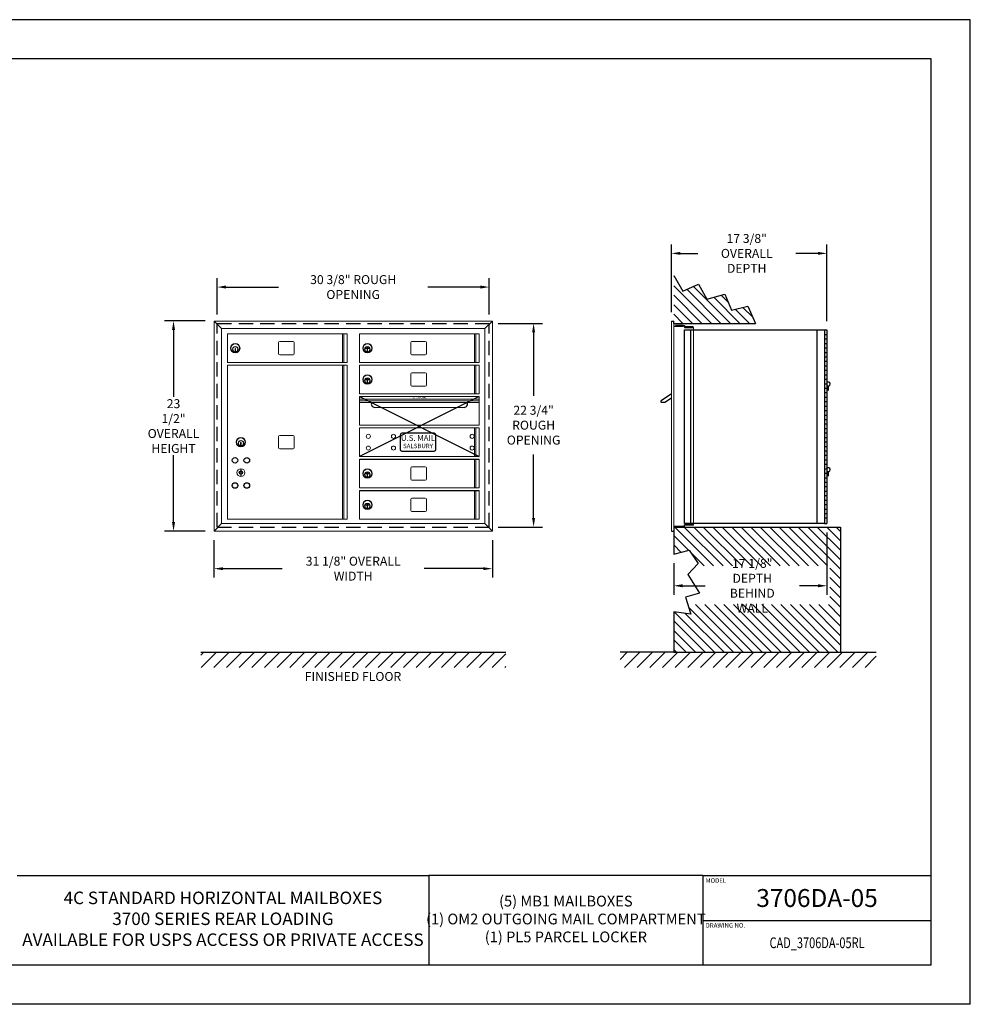
# Model space of a CAD drawing. Units: inches. Extents: x 0 to 170, y 0 to 110.
# Drawn here: x 64 to 170, y 0 to 110 of the extents above; entities that cross this region are included whole.
import ezdxf
from ezdxf.enums import TextEntityAlignment as Align

# ---------------------------------------------------------------- set-up
doc = ezdxf.new("R2010")
doc.units = ezdxf.units.IN
doc.header["$MEASUREMENT"] = 0
doc.header["$PDMODE"] = 2
doc.header["$PDSIZE"] = 0.2
doc.linetypes.add('HIDDEN', pattern=[0.075, 0.05, -0.025])
doc.styles.add('Simplex Italic', font='SIMPLEX.shx', dxfattribs={"oblique": 15, "height": 3})
doc.styles.add('SQUASHED', font='simplex.shx', dxfattribs={"width": 4})
doc.styles.get("Standard").update_dxf_attribs({"font": 'simplex.shx', "width": 0.75})
doc.dimstyles.get("Standard").update_dxf_attribs({"dimtxt": 1, "dimasz": 1, "dimexe": 1, "dimexo": 1, "dimgap": 1, "dimtad": 0, "dimtih": 1, "dimtoh": 1, "dimdec": 3, "dimzin": 0, "dimdsep": 46, "dimlunit": 5, "dimtxsty": 'Standard', "dimcen": 0, "dimadec": 0, "dimazin": 0, "dimtfac": 1, "dimtdec": 3, "dimtofl": 0, "dimtmove": 0, "dimatfit": 3, "dimfxl": 1, "dimfrac": 2, "dimtolj": 1, "dimtzin": 0, "dimarcsym": 0})

# ---------------------------------------------------------------- blocks, each defined once
blk = doc.blocks.new('*D1')
at = {"color": 0, "lineweight": -2, "transparency": 16777216}
for p, q in [((136.6, 77.34), (136.6, 84.89)), ((153.98, 76.33), (153.98, 84.89)), ((137.6, 83.89), (139.56, 83.89)), ((152.98, 83.89), (150.49, 83.89))]:
    blk.add_line(p, q, dxfattribs=at)
at = {"color": 0, "lineweight": -3, "transparency": 16777216}
for points in [[(137.6, 84.06), (137.6, 83.73), (136.6, 83.89)], [(152.98, 84.06), (152.98, 83.73), (153.98, 83.89)]]:
    blk.add_solid(points, dxfattribs=at)
at = {"layer": 'Defpoints', "color": 0, "lineweight": -3, "transparency": 16777216}
for p in [(153.98, 83.89), (136.6, 76.34), (153.98, 75.33)]:
    blk.add_point(p, dxfattribs=at)
at = {"color": 0, "lineweight": -3, "transparency": 16777216, "insert": (145.02, 83.89), "char_height": 1, "attachment_point": 5}
blk.add_mtext('\\A1;17 3/8"\\POVERALL DEPTH', dxfattribs=at)
blk = doc.blocks.new('*D2')
at = {"color": 0, "lineweight": -2, "transparency": 16777216}
for p, q in [((153.98, 52.7), (153.98, 45.76)), ((136.86, 49.28), (136.86, 45.76)), ((137.86, 46.76), (140.36, 46.76)), ((152.98, 46.76), (150.93, 46.76))]:
    blk.add_line(p, q, dxfattribs=at)
at = {"color": 0, "lineweight": -3, "transparency": 16777216}
for points in [[(137.86, 46.93), (137.86, 46.59), (136.86, 46.76)], [(152.98, 46.93), (152.98, 46.59), (153.98, 46.76)]]:
    blk.add_solid(points, dxfattribs=at)
at = {"layer": 'Defpoints', "color": 0, "lineweight": -3, "transparency": 16777216}
for p in [(153.98, 53.7), (136.86, 50.28), (153.98, 46.76)]:
    blk.add_point(p, dxfattribs=at)
at = {"color": 0, "lineweight": -3, "transparency": 16777216, "insert": (145.64, 46.76), "char_height": 1, "attachment_point": 5}
blk.add_mtext('\\A1;17 1/8" DEPTH\\PBEHIND WALL', dxfattribs=at)
blk = doc.blocks.new('*D3')
at = {"color": 0, "lineweight": -2, "transparency": 16777216}
for p, q in [((117.24, 76.07), (122.21, 76.07)), ((121.21, 75.07), (121.21, 67.96)), ((121.21, 54.32), (121.21, 61.44)), ((117.24, 53.32), (122.21, 53.32))]:
    blk.add_line(p, q, dxfattribs=at)
at = {"color": 0, "lineweight": -3, "transparency": 16777216}
for points in [[(121.04, 75.07), (121.37, 75.07), (121.21, 76.07)], [(121.04, 54.32), (121.37, 54.32), (121.21, 53.32)]]:
    blk.add_solid(points, dxfattribs=at)
at = {"layer": 'Defpoints', "color": 0, "lineweight": -3, "transparency": 16777216}
for p in [(116.24, 76.07), (116.24, 53.32), (121.21, 53.32)]:
    blk.add_point(p, dxfattribs=at)
at = {"color": 0, "lineweight": -3, "transparency": 16777216, "insert": (121.21, 64.7), "char_height": 1, "attachment_point": 5}
blk.add_mtext('\\A1;22 3/4"\\PROUGH\\POPENING', dxfattribs=at)
blk = doc.blocks.new('*D4')
at = {"color": 0, "lineweight": -2, "transparency": 16777216}
for p, q in [((85.86, 77.07), (85.86, 81.13)), ((116.24, 77.07), (116.24, 81.13)), ((86.86, 80.13), (92.71, 80.13)), ((115.24, 80.13), (109.39, 80.13))]:
    blk.add_line(p, q, dxfattribs=at)
at = {"color": 0, "lineweight": -3, "transparency": 16777216}
for points in [[(86.86, 80.3), (86.86, 79.96), (85.86, 80.13)], [(115.24, 80.3), (115.24, 79.96), (116.24, 80.13)]]:
    blk.add_solid(points, dxfattribs=at)
at = {"layer": 'Defpoints', "color": 0, "lineweight": -3, "transparency": 16777216}
for p in [(116.24, 80.13), (85.86, 76.07), (116.24, 76.07)]:
    blk.add_point(p, dxfattribs=at)
at = {"color": 0, "lineweight": -3, "transparency": 16777216, "insert": (101.05, 80.13), "char_height": 1, "attachment_point": 5}
blk.add_mtext('\\A1;30 3/8" ROUGH OPENING', dxfattribs=at)
blk = doc.blocks.new('*D5')
at = {"color": 0, "lineweight": -2, "transparency": 16777216}
for p, q in [((85.5, 51.87), (85.5, 47.67)), ((116.6, 51.87), (116.6, 47.67)), ((86.5, 48.67), (93.11, 48.67)), ((115.6, 48.67), (109, 48.67))]:
    blk.add_line(p, q, dxfattribs=at)
at = {"color": 0, "lineweight": -3, "transparency": 16777216}
for points in [[(86.5, 48.83), (86.5, 48.5), (85.5, 48.67)], [(115.6, 48.83), (115.6, 48.5), (116.6, 48.67)]]:
    blk.add_solid(points, dxfattribs=at)
at = {"layer": 'Defpoints', "color": 0, "lineweight": -3, "transparency": 16777216}
for p in [(85.5, 52.87), (116.6, 52.87), (116.6, 48.67)]:
    blk.add_point(p, dxfattribs=at)
at = {"color": 0, "lineweight": -3, "transparency": 16777216, "insert": (101.05, 48.67), "char_height": 1, "attachment_point": 5}
blk.add_mtext('\\A1;31 1/8" OVERALL WIDTH', dxfattribs=at)
blk = doc.blocks.new('*D6')
at = {"color": 0, "lineweight": -2, "transparency": 16777216}
for p, q in [((84.5, 76.34), (79.98, 76.34)), ((80.98, 75.34), (80.98, 67.86)), ((80.98, 53.87), (80.98, 61.34)), ((84.5, 52.87), (79.98, 52.87))]:
    blk.add_line(p, q, dxfattribs=at)
at = {"color": 0, "lineweight": -3, "transparency": 16777216}
for points in [[(80.81, 75.34), (81.15, 75.34), (80.98, 76.34)], [(80.81, 53.87), (81.15, 53.87), (80.98, 52.87)]]:
    blk.add_solid(points, dxfattribs=at)
at = {"layer": 'Defpoints', "color": 0, "lineweight": -3, "transparency": 16777216}
for p in [(85.5, 76.34), (80.98, 52.87), (85.5, 52.87)]:
    blk.add_point(p, dxfattribs=at)
at = {"color": 0, "lineweight": -3, "transparency": 16777216, "insert": (80.98, 64.6), "char_height": 1, "attachment_point": 5}
blk.add_mtext('\\A1;23 1/2"\\POVERALL\\PHEIGHT', dxfattribs=at)

msp = doc.modelspace()

# ---------------------------------------------------------------- hatches: boundary and pattern name
at = {"lineweight": -3}
h = msp.add_hatch(dxfattribs=at)
h.set_pattern_fill('ANSI31', color=256, scale=6, angle=90, style=0)
h.set_pattern_definition([(135, (-1592.3547, -336.2179), (-0.5303301, -0.5303301), [])])
h.paths.add_polyline_path([(140.5763, 78.7616), (139.6144, 80.463), (137.8756, 79.6863), (136.865, 81.4246), (136.865, 76.0737), (146.0074, 76.0737), (145.1267, 77.9849), (143.3139, 77.541), (142.574, 79.3534)])
h = msp.add_hatch(dxfattribs=at)
h.set_pattern_fill('ANSI31', color=256, scale=6, angle=90, style=0)
h.set_pattern_definition([(135, (-1592.3547, -304.7179), (-0.5303301, -0.5303301), [])])
h.paths.add_polyline_path([(136.865, 53.3237), (136.865, 52.8667), (136.865, 50.2832), (138.6064, 50.7177), (139.606, 49.239), (139.3722, 48.9891), (154.3008, 48.9891), (154.3008, 44.6512), (138.4392, 44.6512), (138.7877, 43.5885), (136.865, 43.8452), (136.865, 39.3337), (155.5, 39.3337), (155.5, 53.3237)])
h = msp.add_hatch(dxfattribs=at)
h.set_pattern_fill('ANSI31', scale=8, style=0)
h.set_pattern_definition([(45, (-1411.8278, -172.7414), (-0.7071068, 0.7071068), [])])
h.paths.add_polyline_path([(118.1, 37.6233), (118.1, 39.3337), (84.0404, 39.3337), (84.0404, 37.6233)])
h = msp.add_hatch(dxfattribs=at)
h.set_pattern_fill('ANSI31', scale=8, style=0)
h.set_pattern_definition([(45, (-1425.3278, -172.7414), (-0.7071068, 0.7071068), [])])
h.paths.add_polyline_path([(130.865, 39.3337), (130.865, 37.6233), (159.5, 37.6233), (159.5, 39.3337), (153.5, 39.3337), (136.865, 39.3337)])

# ---------------------------------------------------------------- linework, layer by layer
at = {"color": 7}
for p, q in [((170, 110), (0, 110)), ((170, 0), (170, 110)), ((165.625, 105.625), (4.375, 105.625)), ((165.625, 4.375), (165.625, 105.625)), ((140.125, 9.375), (165.625, 9.375)), ((165.625, 4.375), (4.375, 4.375)), ((170, 0), (0, 0))]:
    msp.add_line(p, q, dxfattribs=at)
at = {"color": 7, "lineweight": -3}
for p, q in [((136.865, 81.4246), (137.8756, 79.6863)), ((137.8756, 79.6863), (139.6144, 80.463)), ((139.6144, 80.463), (140.5763, 78.7616)), ((140.5763, 78.7616), (142.574, 79.3534)), ((142.574, 79.3534), (143.3139, 77.541)), ((143.3139, 77.541), (145.1267, 77.9849)), ((145.1267, 77.9849), (146.0074, 76.0737)), ((136.6, 76.3367), (136.865, 76.3367)), ((136.865, 76.0737), (136.865, 76.3367)), ((136.865, 76.0737), (146.0074, 76.0737)), ((136.865, 75.7687), (137.95, 75.7687)), ((137.07, 75.8327), (137.07, 75.7687)), ((137.93, 75.8327), (137.07, 75.8327)), ((137.93, 75.7687), (137.93, 75.8327)), ((137.95, 75.8367), (138.07, 75.8367)), ((137.95, 75.8367), (137.95, 75.7687)), ((138.07, 75.8367), (138.07, 75.6247)), ((138.07, 75.6247), (139.07, 75.6247)), ((138.07, 53.6987), (138.07, 75.3337)), ((138.07, 75.3337), (153.725, 75.3337)), ((139.05, 75.6887), (138.19, 75.6887)), ((138.19, 75.6887), (138.19, 75.6247)), ((138.77, 53.6987), (138.77, 75.3337)), ((139.05, 75.6247), (139.05, 75.6887)), ((153.725, 75.3337), (153.725, 53.6987)), ((153.975, 75.3337), (153.975, 53.6987)), ((136.6, 52.8667), (136.865, 52.8667)), ((136.865, 53.4347), (137.95, 53.4347)), ((136.865, 53.3237), (155.5, 53.3237)), ((136.865, 53.3237), (136.865, 50.2832)), ((137.07, 53.3707), (137.07, 53.4347)), ((137.93, 53.3707), (137.07, 53.3707)), ((137.93, 53.4347), (137.93, 53.3707)), ((137.95, 53.3667), (137.95, 53.4347)), ((137.95, 53.3667), (138.07, 53.3667)), ((153.725, 53.6987), (138.07, 53.6987)), ((138.07, 53.6987), (139.07, 53.6987)), ((138.07, 53.3667), (138.07, 53.5787)), ((138.07, 53.5787), (139.07, 53.5787)), ((138.19, 53.5147), (138.19, 53.5787)), ((139.05, 53.5147), (138.19, 53.5147)), ((139.05, 53.5787), (139.05, 53.5147)), ((155.5, 53.3237), (155.5, 39.3337)), ((136.865, 43.8452), (136.865, 39.3337)), ((84.0404, 39.3337), (118.1, 39.3337)), ((136.865, 39.3337), (130.865, 39.3337)), ((136.865, 39.3337), (155.5, 39.3337)), ((155.5, 39.3337), (159.5, 39.3337))]:
    msp.add_line(p, q, dxfattribs=at)
at = {"color": 7, "linetype": 'Continuous', "lineweight": 15}
for p, q in [((85.504, 76.3367), (86.336, 75.5047)), ((85.504, 76.3367), (116.6, 76.3367)), ((85.504, 52.8667), (85.504, 76.3367)), ((116.6, 76.3367), (115.768, 75.5047)), ((116.6, 76.3367), (116.6, 52.8667)), ((136.6, 76.3367), (136.6, 52.8667)), ((136.865, 76.3367), (136.865, 52.8667)), ((86.336, 75.5047), (115.768, 75.5047)), ((86.336, 53.6987), (86.336, 75.5047)), ((87.007, 74.9137), (87.007, 71.6837)), ((87.007, 74.9137), (100.382, 74.9137)), ((99.8632, 74.9137), (99.8632, 71.6837)), ((100.004, 74.9137), (100.004, 71.6837)), ((100.382, 71.6837), (100.382, 74.9137)), ((101.761, 74.9137), (115.136, 74.9137)), ((101.761, 74.9137), (101.761, 71.6837)), ((114.6172, 74.9137), (114.6172, 71.6837)), ((114.758, 74.9137), (114.758, 71.6837)), ((115.136, 71.6837), (115.136, 74.9137)), ((115.768, 75.5047), (115.768, 53.6987)), ((139.07, 75.6247), (139.07, 53.5787)), ((92.722, 73.9237), (92.722, 72.6737)), ((94.347, 74.0487), (92.847, 74.0487)), ((94.472, 72.6737), (94.472, 73.9237)), ((107.476, 73.9237), (107.476, 72.6737)), ((109.101, 74.0487), (107.601, 74.0487)), ((109.226, 72.6737), (109.226, 73.9237)), ((87.912, 73.2787), (87.852, 73.2787)), ((87.852, 73.2787), (87.852, 72.9787)), ((87.852, 72.9787), (87.912, 72.9787)), ((87.912, 72.9787), (87.912, 73.2787)), ((102.606, 73.2787), (102.606, 72.9787)), ((102.666, 73.2787), (102.606, 73.2787)), ((102.606, 72.9787), (102.666, 72.9787)), ((102.666, 72.9787), (102.666, 73.2787)), ((87.007, 71.6837), (100.382, 71.6837)), ((92.847, 72.5487), (94.347, 72.5487)), ((101.761, 71.6837), (115.136, 71.6837)), ((107.601, 72.5487), (109.101, 72.5487)), ((87.007, 71.4137), (100.382, 71.4137)), ((87.007, 71.4137), (87.007, 54.1837)), ((99.8632, 71.4137), (99.8632, 54.1837)), ((100.004, 71.4137), (100.004, 54.1837)), ((100.382, 54.1837), (100.382, 71.4137)), ((101.761, 71.4137), (101.761, 68.1837)), ((101.761, 71.4137), (115.136, 71.4137)), ((107.476, 70.4237), (107.476, 69.1737)), ((109.101, 70.5487), (107.601, 70.5487)), ((109.226, 69.1737), (109.226, 70.4237)), ((114.6172, 71.4137), (114.6172, 68.1837)), ((114.758, 71.4137), (114.758, 68.1837)), ((115.136, 68.1837), (115.136, 71.4137)), ((102.666, 69.7787), (102.606, 69.7787)), ((102.606, 69.7787), (102.606, 69.4787)), ((102.606, 69.4787), (102.666, 69.4787)), ((102.666, 69.4787), (102.666, 69.7787)), ((107.601, 69.0487), (109.101, 69.0487)), ((101.761, 68.1837), (115.136, 68.1837)), ((101.761, 67.9137), (101.761, 64.6837)), ((115.136, 64.6837), (115.136, 67.9137)), ((101.761, 64.4137), (101.761, 61.1837)), ((101.761, 64.4137), (115.136, 64.4137)), ((114.6172, 64.4137), (114.6172, 61.1837)), ((114.758, 64.4137), (114.758, 61.1837)), ((115.136, 61.1837), (115.136, 64.4137)), ((88.537, 62.7787), (88.477, 62.7787)), ((88.477, 62.7787), (88.477, 62.4787)), ((88.537, 62.4787), (88.537, 62.7787)), ((92.722, 63.4237), (92.722, 62.1737)), ((94.347, 63.5487), (92.847, 63.5487)), ((94.472, 62.1737), (94.472, 63.4237)), ((88.477, 62.4787), (88.537, 62.4787)), ((92.847, 62.0487), (94.347, 62.0487)), ((101.761, 61.1837), (115.136, 61.1837)), ((101.761, 60.9137), (115.136, 60.9137)), ((101.761, 60.9137), (101.761, 57.6837)), ((114.6172, 60.9137), (114.6172, 57.6837)), ((114.758, 60.9137), (114.758, 57.6837)), ((115.136, 57.6837), (115.136, 60.9137)), ((107.476, 59.9237), (107.476, 58.6737)), ((109.101, 60.0487), (107.601, 60.0487)), ((109.226, 58.6737), (109.226, 59.9237)), ((102.606, 59.2787), (102.606, 58.9787)), ((102.666, 59.2787), (102.606, 59.2787)), ((102.606, 58.9787), (102.666, 58.9787)), ((102.666, 58.9787), (102.666, 59.2787)), ((107.601, 58.5487), (109.101, 58.5487)), ((101.761, 57.6837), (115.136, 57.6837)), ((101.761, 57.4137), (115.136, 57.4137)), ((101.761, 57.4137), (101.761, 54.1837)), ((114.6172, 57.4137), (114.6172, 54.1837)), ((114.758, 57.4137), (114.758, 54.1837)), ((115.136, 54.1837), (115.136, 57.4137)), ((107.476, 56.4237), (107.476, 55.1737)), ((109.101, 56.5487), (107.601, 56.5487)), ((109.226, 55.1737), (109.226, 56.4237)), ((102.666, 55.7787), (102.606, 55.7787)), ((102.606, 55.7787), (102.606, 55.4787)), ((102.606, 55.4787), (102.666, 55.4787)), ((102.666, 55.4787), (102.666, 55.7787)), ((107.601, 55.0487), (109.101, 55.0487)), ((87.007, 54.1837), (100.382, 54.1837)), ((101.761, 54.1837), (115.136, 54.1837)), ((85.504, 52.8667), (86.336, 53.6987)), ((116.6, 52.8667), (85.504, 52.8667)), ((115.768, 53.6987), (86.336, 53.6987)), ((116.6, 52.8667), (115.768, 53.6987))]:
    msp.add_line(p, q, dxfattribs=at)
at = {"color": 7, "linetype": 'HIDDEN', "lineweight": -3, "ltscale": 32}
for p, q in [((85.8645, 53.3237), (85.8645, 76.0737)), ((85.8645, 76.0737), (116.2395, 76.0737)), ((116.2395, 53.3237), (116.2395, 76.0737)), ((85.8645, 53.3237), (116.2395, 53.3237))]:
    msp.add_line(p, q, dxfattribs=at)
at = {"lineweight": -3}
for p, q in [((153.975, 76.3337), (153.975, 76.3337)), ((152.85, 75.3337), (152.85, 53.6987)), ((153.725, 75.3337), (153.975, 75.3337)), ((153.725, 74.8337), (153.975, 74.8337)), ((153.725, 74.8337), (153.975, 74.8337)), ((153.725, 74.3337), (153.975, 74.3337)), ((153.725, 74.3337), (153.975, 74.3337)), ((153.725, 73.8337), (153.975, 73.8337)), ((153.725, 73.8337), (153.975, 73.8337)), ((153.725, 73.3337), (153.975, 73.3337)), ((153.725, 73.3337), (153.975, 73.3337)), ((153.725, 72.8337), (153.975, 72.8337)), ((153.725, 72.8337), (153.975, 72.8337)), ((153.725, 72.3337), (153.975, 72.3337)), ((153.725, 72.3337), (153.975, 72.3337)), ((153.725, 72.3337), (153.975, 72.3337)), ((153.725, 72.3337), (153.975, 72.3337)), ((153.725, 72.3337), (153.975, 72.3337)), ((153.725, 71.8337), (153.975, 71.8337)), ((153.725, 71.8337), (153.975, 71.8337)), ((153.725, 71.8337), (153.975, 71.8337)), ((153.725, 71.8337), (153.975, 71.8337)), ((153.725, 71.8337), (153.975, 71.8337)), ((153.725, 71.8337), (153.975, 71.8337)), ((153.725, 71.3337), (153.975, 71.3337)), ((153.725, 71.3337), (153.975, 71.3337)), ((153.725, 71.3337), (153.975, 71.3337)), ((153.725, 71.3337), (153.975, 71.3337)), ((153.725, 70.8337), (153.975, 70.8337)), ((153.725, 70.8337), (153.975, 70.8337)), ((153.725, 70.8337), (153.975, 70.8337)), ((153.725, 70.8337), (153.975, 70.8337)), ((153.725, 70.3337), (153.975, 70.3337)), ((153.725, 70.3337), (153.975, 70.3337)), ((153.725, 70.3337), (153.975, 70.3337)), ((153.725, 70.3337), (153.975, 70.3337)), ((153.725, 69.8337), (153.975, 69.8337)), ((153.725, 69.8337), (153.975, 69.8337)), ((153.725, 69.8337), (153.975, 69.8337)), ((153.725, 69.8337), (153.975, 69.8337)), ((153.725, 69.3337), (153.975, 69.3337)), ((153.725, 69.3337), (153.975, 69.3337)), ((153.725, 69.3337), (153.975, 69.3337)), ((153.725, 69.3337), (153.975, 69.3337)), ((153.725, 68.8337), (153.975, 68.8337)), ((153.725, 68.3337), (153.975, 68.3337)), ((154.135, 69.0912), (154.135, 68.5612)), ((115.136, 67.9137), (101.761, 61.1837)), ((101.761, 67.9137), (115.136, 61.1837)), ((136.6, 68.1837), (135.4521, 67.4083)), ((135.8784, 67.2437), (135.5025, 67.2437)), ((136.6, 67.7312), (135.8784, 67.2437)), ((153.725, 67.8337), (153.975, 67.8337)), ((153.725, 67.3337), (153.975, 67.3337)), ((153.725, 66.8337), (153.975, 66.8337)), ((153.725, 66.3337), (153.975, 66.3337)), ((153.725, 65.8337), (153.975, 65.8337)), ((153.725, 65.3337), (153.975, 65.3337)), ((153.725, 64.8337), (153.975, 64.8337)), ((153.725, 64.3337), (153.975, 64.3337)), ((153.725, 63.8337), (153.975, 63.8337)), ((106.289, 63.5987), (106.289, 61.9987)), ((110.089, 63.7987), (106.489, 63.7987)), ((110.289, 61.9987), (110.289, 63.5987)), ((153.725, 63.3337), (153.975, 63.3337)), ((153.725, 63.3337), (153.975, 63.3337)), ((153.725, 63.3337), (153.975, 63.3337)), ((153.725, 62.8337), (153.975, 62.8337)), ((153.725, 62.8337), (153.975, 62.8337)), ((153.725, 62.8337), (153.975, 62.8337)), ((153.725, 62.8337), (153.975, 62.8337)), ((106.489, 61.7987), (110.089, 61.7987)), ((153.725, 62.3337), (153.975, 62.3337)), ((153.725, 62.3337), (153.975, 62.3337)), ((153.725, 62.3337), (153.975, 62.3337)), ((153.725, 62.3337), (153.975, 62.3337)), ((153.725, 61.8337), (153.975, 61.8337)), ((153.725, 61.8337), (153.975, 61.8337)), ((153.725, 61.8337), (153.975, 61.8337)), ((153.725, 61.8337), (153.975, 61.8337)), ((101.761, 60.9137), (115.136, 60.9137)), ((153.725, 61.3337), (153.975, 61.3337)), ((153.725, 61.3337), (153.975, 61.3337)), ((153.725, 61.3337), (153.975, 61.3337)), ((153.725, 61.3337), (153.975, 61.3337)), ((153.725, 60.8337), (153.975, 60.8337)), ((153.725, 60.8337), (153.975, 60.8337)), ((153.725, 60.8337), (153.975, 60.8337)), ((153.725, 60.8337), (153.975, 60.8337)), ((88.507, 59.8362), (88.507, 58.9612)), ((153.725, 60.3337), (153.975, 60.3337)), ((153.725, 60.3337), (153.975, 60.3337)), ((153.725, 60.3337), (153.975, 60.3337)), ((153.725, 60.3337), (153.975, 60.3337)), ((153.725, 59.8337), (153.975, 59.8337)), ((153.725, 59.8337), (153.975, 59.8337)), ((154.135, 59.5212), (154.135, 58.9912)), ((153.725, 59.3337), (153.975, 59.3337)), ((153.725, 58.8337), (153.975, 58.8337)), ((153.725, 58.3337), (153.975, 58.3337)), ((153.725, 58.3337), (153.975, 58.3337)), ((101.761, 57.4137), (115.136, 57.4137)), ((153.725, 57.8337), (153.975, 57.8337)), ((153.725, 57.8337), (153.975, 57.8337)), ((153.725, 57.3337), (153.975, 57.3337)), ((153.725, 57.3337), (153.975, 57.3337)), ((153.725, 56.8337), (153.975, 56.8337)), ((153.725, 56.8337), (153.975, 56.8337)), ((153.725, 56.3337), (153.975, 56.3337)), ((153.725, 56.3337), (153.975, 56.3337)), ((153.725, 55.8337), (153.975, 55.8337)), ((153.725, 55.8337), (153.975, 55.8337)), ((153.725, 55.3337), (153.975, 55.3337)), ((153.725, 55.3337), (153.975, 55.3337)), ((153.725, 54.8337), (153.975, 54.8337)), ((153.725, 54.3337), (153.975, 54.3337)), ((153.725, 53.6987), (153.975, 53.6987)), ((136.865, 50.2832), (138.6064, 50.7177)), ((138.6064, 50.7177), (139.606, 49.239)), ((139.606, 49.239), (138.4465, 48.0001)), ((138.4465, 48.0001), (139.7259, 45.922)), ((139.7259, 45.922), (138.1666, 45.4824)), ((138.1666, 45.4824), (138.7877, 43.5885)), ((138.7877, 43.5885), (136.865, 43.8452)), ((63.5, 14.375), (109.5, 14.375)), ((140.125, 14.375), (109.5, 14.375)), ((109.5, 14.375), (109.5, 4.375)), ((140.125, 14.375), (165.625, 14.375)), ((140.125, 14.375), (140.125, 4.375))]:
    msp.add_line(p, q, dxfattribs=at)
at = {"linetype": 'Continuous', "lineweight": 15}
for p, q in [((101.761, 67.9137), (115.136, 67.9137)), ((101.761, 67.6137), (115.1362, 67.6137)), ((101.761, 67.4237), (115.1362, 67.4237)), ((101.761, 67.2437), (115.1362, 67.2437)), ((103.4637, 66.6837), (113.4337, 66.6837)), ((101.761, 64.6837), (115.136, 64.6837))]:
    msp.add_line(p, q, dxfattribs=at)
at = {"color": 7, "linetype": 'Continuous', "lineweight": 15, "extrusion": (1.83338e-14, 6.74315e-15, -1)}
for centre, radius in [((-87.882, 73.2987), 0.525), ((-87.882, 73.2987), 0.485), ((-87.882, 73.1787), 0.3)]:
    msp.add_circle(centre, radius, dxfattribs=at)
at = {"color": 7, "linetype": 'Continuous', "lineweight": 15, "extrusion": (5.68252e-15, 4.67765e-15, -1)}
for centre, radius in [((-102.636, 73.2987), 0.525), ((-102.636, 73.2987), 0.485), ((-102.636, 73.1787), 0.3), ((-102.636, 69.7987), 0.525), ((-102.636, 69.7987), 0.485), ((-102.636, 69.6787), 0.3), ((-102.636, 59.2987), 0.525), ((-102.636, 59.2987), 0.485), ((-102.636, 59.1787), 0.3), ((-102.636, 55.7987), 0.525), ((-102.636, 55.7987), 0.485), ((-102.636, 55.6787), 0.3)]:
    msp.add_circle(centre, radius, dxfattribs=at)
at = {"color": 7, "linetype": 'Continuous', "lineweight": 15}
for centre, radius in [((87.882, 73.1787), 0.31), ((87.882, 73.1787), 0.285), ((102.636, 73.1787), 0.31), ((102.636, 73.1787), 0.285), ((102.636, 69.6787), 0.31), ((102.636, 69.6787), 0.285), ((88.507, 62.6787), 0.31), ((88.507, 62.6787), 0.285), ((88.507, 59.3987), 0.4375), ((102.636, 59.1787), 0.31), ((102.636, 59.1787), 0.285), ((102.636, 55.6787), 0.31), ((102.636, 55.6787), 0.285)]:
    msp.add_circle(centre, radius, dxfattribs=at)
at = {"color": 7, "linetype": 'Continuous', "lineweight": 15, "extrusion": (5.3509e-15, 5.31746e-15, -1)}
for centre, radius in [((-88.507, 62.7987), 0.525), ((-88.507, 62.7987), 0.485), ((-88.507, 62.6787), 0.3)]:
    msp.add_circle(centre, radius, dxfattribs=at)
at = {"color": 7, "linetype": 'Continuous', "lineweight": 15, "extrusion": (1.09534e-15, 5.8752e-15, -1)}
for centre in [(-102.746, 63.4547), (-105.559, 63.4547), (-102.746, 62.1427), (-105.559, 62.1427)]:
    msp.add_circle(centre, 0.23, dxfattribs=at)
at = {"color": 7, "linetype": 'Continuous', "lineweight": 15, "extrusion": (9.67756e-16, 5.8504e-15, -1)}
for centre in [(-114.341, 63.4547), (-114.341, 62.1427)]:
    msp.add_circle(centre, 0.23, dxfattribs=at)
at = {"color": 7, "lineweight": -3}
for centre in [(87.8488, 60.7737), (89.1613, 60.7737), (87.8488, 57.9612), (89.1613, 57.9612)]:
    msp.add_circle(centre, 0.3125, dxfattribs=at)
at = {"lineweight": -3}
msp.add_circle((88.507, 59.3987), 0.1875, dxfattribs=at)
at = {"color": 7, "linetype": 'Continuous', "lineweight": 15}
for centre, start, end in [((92.847, 73.9237), 90, 180), ((94.347, 73.9237), 0, 90), ((107.601, 73.9237), 90, 180), ((109.101, 73.9237), 0, 90), ((92.847, 72.6737), 180, 270), ((94.347, 72.6737), 270, 360), ((107.601, 72.6737), 180, 270), ((109.101, 72.6737), 270, 360), ((107.601, 70.4237), 90, 180), ((109.101, 70.4237), 0, 90), ((107.601, 69.1737), 180, 270), ((109.101, 69.1737), 270, 360), ((92.847, 63.4237), 90, 180), ((94.347, 63.4237), 0, 90), ((92.847, 62.1737), 180, 270), ((94.347, 62.1737), 270, 360), ((107.601, 59.9237), 90, 180), ((109.101, 59.9237), 0, 90), ((107.601, 58.6737), 180, 270), ((109.101, 58.6737), 270, 360), ((107.601, 56.4237), 90, 180), ((109.101, 56.4237), 0, 90), ((107.601, 55.1737), 180, 270), ((109.101, 55.1737), 270, 360)]:
    msp.add_arc(centre, 0.125, start, end, dxfattribs=at)
at = {"lineweight": -3}
for centre, radius, start, end in [((154.135, 69.3012), 0.21, 220.367594, 139.632406), ((103.4637, 67.0737), 0.39, 154.157587, 270), ((113.4337, 67.0737), 0.39, 270, 25.842413), ((135.5025, 67.3337), 0.09, 124.040027, 270), ((106.489, 63.5987), 0.2, 90, 180), ((110.089, 63.5987), 0.2, 0, 90), ((106.489, 61.9987), 0.2, 180, 270), ((110.089, 61.9987), 0.2, 270, 0), ((154.135, 59.7312), 0.21, 220.367594, 139.632406)]:
    msp.add_arc(centre, radius, start, end, dxfattribs=at)
at = {"color": 7, "lineweight": -3}
for p in [(102.636, 73.2987), (102.636, 69.7987), (102.636, 59.2987), (102.636, 55.7987)]:
    msp.add_point(p, dxfattribs=at)

# ---------------------------------------------------------------- texts
at = {"color": 7, "style": 'Simplex Italic', "oblique": 15}
for s, p in [('MODEL', (140.425, 14.075)), ('DRAWING NO.', (140.425, 9.065))]:
    msp.add_text(s, height=0.5, dxfattribs=at).set_placement(p, align=Align.TOP_LEFT)
at = {"color": 7, "width": 0.75}
msp.add_text('CAD_3706DA-05RL', height=1.2, dxfattribs=at).set_placement((152.875, 6.875), align=Align.MIDDLE_CENTER)
at = {"lineweight": -3, "insert": (108.4487, 67.7637), "char_height": 0.15, "width": 8, "attachment_point": 5, "style": 'SQUASHED'}
msp.add_mtext('OUTGOING MAIL', dxfattribs=at)
at = {"lineweight": -3, "attachment_point": 5}
for s, insert, char_height, width in [('U.S. MAIL', (108.289, 63.1828), 0.64, 5.611748), ('SALSBURY', (108.289, 62.3136), 0.5, 5.611748), ('4C STANDARD HORIZONTAL MAILBOXES\\P3700 SERIES REAR LOADING\\PAVAILABLE FOR USPS ACCESS OR PRIVATE ACCESS                                                    ', (86.5, 9.375), 1.4, 55.324242), ('(5) MB1 MAILBOXES\\P(1) OM2 OUTGOING MAIL COMPARTMENT\\P(1) PL5 PARCEL LOCKER', (124.8125, 9.375), 1.2, 32.585839)]:
    msp.add_mtext(s, dxfattribs=dict(at, insert=insert, char_height=char_height, width=width))
at = {"color": 7, "lineweight": -3}
for s, insert, char_height, width, attachment_point in [('FINISHED FLOOR', (95.6415, 37.1275), 1, 19.392164, 1), ('3706DA-05', (152.875, 12.875), 2, 15.53206, 2)]:
    msp.add_mtext(s, dxfattribs=dict(at, insert=insert, char_height=char_height, width=width, attachment_point=attachment_point))

# ---------------------------------------------------------------- dimensions: what is measured, and where the dimension line sits
at = {"lineweight": -3}
dim = msp.add_linear_dim(base=(153.975, 83.8935), p1=(136.6, 76.3367), p2=(153.975, 75.3337), text='<>\\POVERALL DEPTH', dimstyle='Standard', override={"dimpost": '"'}, dxfattribs=at)
dim.commit()
dim.dimension.update_dxf_attribs({"geometry": '*D1', "text_midpoint": (145.0239, 83.8935), "dimtype": 160})
at = {"color": 7, "lineweight": -3}
for base, p1, p2, text, picture, middle in [((116.2395, 80.129), (85.8645, 76.0737), (116.2395, 76.0737), '<> ROUGH OPENING', '*D4', (101.052, 80.129)), ((116.6, 48.6681), (85.504, 52.8667), (116.6, 52.8667), '<> OVERALL WIDTH', '*D5', (101.052, 48.6681))]:
    dim = msp.add_linear_dim(base=base, p1=p1, p2=p2, text=text, dimstyle='Standard', override={"dimpost": '"'}, dxfattribs=at)
    dim.commit()
    dim.dimension.update_dxf_attribs({"geometry": picture, "text_midpoint": middle})
for base, p1, p2, text, picture, middle in [((80.981, 52.8667), (85.504, 76.3367), (85.504, 52.8667), '<>\\POVERALL\\PHEIGHT', '*D6', (80.981, 64.6017)), ((121.2082, 53.3237), (116.2395, 76.0737), (116.2395, 53.3237), '<>\\PROUGH\\POPENING', '*D3', (121.2082, 64.6987))]:
    dim = msp.add_linear_dim(base=base, p1=p1, p2=p2, angle=90, text=text, dimstyle='Standard', override={"dimpost": '"'}, dxfattribs=at)
    dim.commit()
    dim.dimension.update_dxf_attribs({"geometry": picture, "text_midpoint": middle})
dim = msp.add_linear_dim(base=(153.975, 46.7612), p1=(136.865, 50.2832), p2=(153.975, 53.6987), text='<> DEPTH\\PBEHIND WALL', dimstyle='Standard', override={"dimpost": '"'}, dxfattribs=at)
dim.commit()
dim.dimension.update_dxf_attribs({"geometry": '*D2', "text_midpoint": (145.6433, 46.7612), "dimtype": 160})

doc.saveas('drawing.dxf')
